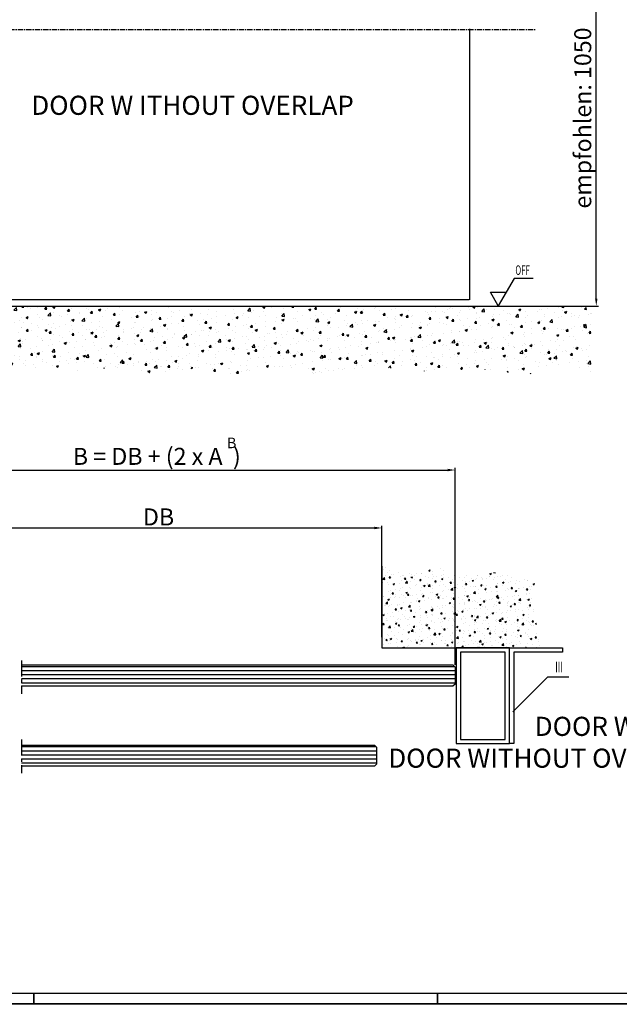
# Model space of a CAD drawing. Extents: x 2513 to 3702, y -2 to 866.
# Drawn here: x 3125 to 3407, y -2 to 461 of the extents above; entities that cross this region are included whole.
import ezdxf
from ezdxf.enums import TextEntityAlignment as Align

# ---------------------------------------------------------------- set-up
doc = ezdxf.new("R2010")
doc.units = 0
doc.header["$MEASUREMENT"] = 0
doc.header["$PDMODE"] = 35
doc.header["$PDSIZE"] = 3
for name, pattern in [('CENTERLINE', [30, 12, -1.5, 3, -1.5, 12]), ('MITTEX2', [4, 2.5, -0.5, 0.5, -0.5]), ('PHANTOM', [29.5, 9.5, -1.5, 3, -1.5, 3, -1.5, 9.5])]:
    doc.linetypes.add(name, pattern=pattern)
for name, color, linetype in [('01_ZRahmen', 7, 'Continuous'), ('02_Bemassung', 4, 'Continuous'), ('03_Mittellinie', 1, 'MITTEX2'), ('05_Schraffur', 1, 'Continuous'), ('07_Beschriftung', 2, 'Continuous'), ('09_Bau', 7, 'Continuous'), ('11_Glas', 7, 'Continuous'), ('2D_MITTELLINIEN', 1, 'PHANTOM'), ('3', 7, 'Continuous'), ('325347_Seitendichtung', 3, 'Continuous'), ('4', 7, 'Continuous')]:
    doc.layers.add(name, color=color, linetype=linetype)
doc.styles.get("Standard").update_dxf_attribs({"font": 'arial.ttf'})
doc.dimstyles.new('Dorma', dxfattribs={"dimscale": 0, "dimtxt": 8, "dimasz": 3.5, "dimexe": 1, "dimexo": 1, "dimgap": 1.2, "dimtad": 1, "dimdec": 0, "dimzin": 9, "dimtxsty": 'Standard', "dimcen": 0, "dimclrd": 4, "dimclre": 4, "dimclrt": 4, "dimadec": 0, "dimazin": 2, "dimtp": 0.1, "dimtm": 0.1, "dimtfac": 1, "dimtdec": 0, "dimtmove": 0, "dimatfit": 3, "dimfxl": 0, "dimtolj": 1, "dimtzin": 0, "dimarcsym": 0})

# ---------------------------------------------------------------- blocks, each defined once
blk = doc.blocks.new('A0_ZRahmen')
at = {"layer": '01_ZRahmen', "color": 1}
for p, q in [((619, 0), (619, 5)), ((809, 0), (809, 5))]:
    blk.add_line(p, q, dxfattribs=at)
blk.add_lwpolyline([(1188.8, 0.2), (1188.8, 840.8), (0.2, 840.8), (0.2, 0.2)], close=True, dxfattribs=at)
at = {"layer": '01_ZRahmen'}
blk.add_lwpolyline([(1184, 5), (1184, 836), (20, 836), (20, 5)], close=True, dxfattribs=at)
blk = doc.blocks.new('Estrich_2')
at = {"layer": '05_Schraffur'}
h = blk.add_hatch(dxfattribs=at)
h.set_pattern_fill('AR-CONC', color=256, scale=1.5, style=0)
h.paths.add_polyline_path([(328.66, 107.13), (503.28, 107.13), (504.72, 96.23), (502.98, 86.22), (506.02, 74.47), (494.71, 78.38), (472.07, 74.9), (448.57, 77.95), (428.98, 76.21), (404.17, 78.38), (374.57, 74.9), (349.75, 78.38), (331.47, 74.03), (328.86, 85.35), (331.91, 97.54)])
at = {"layer": '09_Bau'}
blk.add_line((328.66, 107.13), (503.21, 107.13), dxfattribs=at)
blk = doc.blocks.new('*X21')
at = {"color": 0}
for p, q in [((810.27, 339.56), (810.27, 339.56)), ((811.41, 340.68), (811.41, 340.68)), ((812.11, 338.53), (812.11, 338.53)), ((813.17, 339.23), (813.17, 339.23)), ((817.45, 338.3), (817.45, 338.3)), ((831.58, 339.06), (831.58, 339.06)), ((831.72, 339.34), (832.27, 339.55)), ((831.72, 339.34), (832.21, 339)), ((832.22, 339), (832.41, 339.57)), ((833.62, 338.74), (833.62, 338.74)), ((837.41, 340.06), (837.41, 340.06)), ((838.75, 339.45), (838.75, 339.45)), ((862.14, 338.3), (862.21, 338.37)), ((862.14, 338.3), (863.03, 338.16)), ((863.03, 338.16), (863.03, 338.2)), ((810.11, 335.18), (810.89, 335.99)), ((810.11, 335.18), (811, 335.04)), ((811, 335.04), (810.89, 335.99)), ((811.28, 337.07), (811.28, 337.07)), ((812.44, 333.62), (812.44, 333.62)), ((813.04, 335.9), (813.04, 335.9)), ((813.09, 335.89), (813.57, 336.47)), ((813.09, 335.89), (813.69, 335.84)), ((813.69, 335.84), (813.57, 336.47)), ((814.09, 336.06), (814.09, 336.06)), ((814.22, 337.19), (814.22, 337.19)), ((815.07, 337.56), (815.07, 337.56)), ((818.24, 336.65), (818.24, 336.65)), ((818.75, 334.45), (818.75, 334.45)), ((819.56, 336.96), (819.56, 336.96)), ((819.92, 337.06), (819.92, 337.06)), ((820.26, 335.27), (820.74, 335.84)), ((820.26, 335.27), (820.86, 335.21)), ((820.86, 335.21), (820.74, 335.84)), ((820.78, 333.53), (821.56, 334.34)), ((821.26, 334.78), (821.26, 334.78)), ((821.67, 333.39), (821.56, 334.34)), ((822.79, 338.08), (822.79, 338.08)), ((823.25, 334.02), (823.25, 334.02)), ((823.32, 336.11), (824.02, 336.38)), ((823.32, 336.11), (823.81, 335.77)), ((823.37, 337.35), (823.37, 337.35)), ((823.81, 335.77), (824.02, 336.38)), ((824.9, 336.74), (824.9, 336.74)), ((825.04, 335.28), (825.04, 335.28)), ((825.75, 338.06), (825.75, 338.06)), ((827.43, 334.64), (827.92, 335.21)), ((827.43, 334.64), (828.03, 334.59)), ((828.03, 334.58), (827.92, 335.21)), ((828.13, 337.85), (828.13, 337.85)), ((828.3, 334.66), (828.3, 334.66)), ((828.42, 337.99), (828.42, 337.99)), ((830.24, 336.51), (830.24, 336.51)), ((831.36, 336.11), (831.36, 336.11)), ((833.47, 337.63), (833.47, 337.63)), ((833.5, 335.41), (833.5, 335.41)), ((833.86, 336.44), (833.86, 336.44)), ((834.61, 334.01), (835.09, 334.58)), ((834.61, 334.01), (835.2, 333.96)), ((835.21, 333.96), (835.09, 334.58)), ((835.57, 336.28), (835.57, 336.28)), ((837, 334.09), (837, 334.09)), ((837.65, 336.94), (837.65, 336.94)), ((837.69, 335.31), (838.39, 335.58)), ((837.69, 335.31), (838.18, 334.97)), ((838.18, 334.97), (838.39, 335.58)), ((838.63, 336.12), (838.63, 336.12)), ((838.8, 337.4), (838.8, 337.4)), ((840.91, 336.06), (840.91, 336.06)), ((841.34, 333.83), (841.34, 333.83)), ((841.78, 333.38), (842.26, 333.96)), ((842.38, 333.33), (842.26, 333.96)), ((842.83, 335.1), (842.83, 335.1)), ((843.68, 336.76), (843.68, 336.76)), ((843.84, 334.16), (843.84, 334.16)), ((843.97, 337.77), (843.97, 337.77)), ((844.14, 337.18), (844.14, 337.18)), ((846.25, 335.83), (846.25, 335.83)), ((847.63, 334.65), (847.63, 334.65)), ((848.66, 336.1), (848.66, 336.1)), ((848.75, 334.18), (848.75, 334.18)), ((849.48, 336.95), (849.48, 336.95)), ((851.06, 333.9), (851.06, 333.9)), ((851.59, 335.61), (851.59, 335.61)), ((852.06, 334.51), (852.76, 334.78)), ((852.06, 334.51), (852.56, 334.17)), ((852.56, 334.17), (852.76, 334.78)), ((853.89, 334.88), (853.89, 334.88)), ((853.94, 335.49), (853.94, 335.49)), ((854.5, 337.1), (854.5, 337.1)), ((854.82, 336.73), (854.82, 336.73)), ((856.45, 335.82), (856.45, 335.82)), ((856.89, 334.9), (856.89, 334.9)), ((856.93, 335.38), (856.93, 335.38)), ((858.94, 335.52), (858.94, 335.52)), ((860.16, 336.5), (860.16, 336.5)), ((860.23, 336.31), (860.23, 336.31)), ((860.33, 338.1), (860.33, 338.1)), ((860.46, 337.73), (861.16, 338)), ((860.46, 337.73), (860.96, 337.4)), ((860.96, 337.4), (861.16, 338)), ((862.27, 335.16), (862.27, 335.16)), ((862.72, 335.9), (862.72, 335.9)), ((864.13, 336.27), (864.13, 336.27)), ((865.5, 336.27), (865.5, 336.27)), ((866.42, 333.53), (866.42, 333.53)), ((866.43, 333.71), (867.13, 333.98)), ((866.43, 333.71), (866.93, 333.37)), ((866.55, 337.15), (866.55, 337.15)), ((866.93, 333.37), (867.13, 333.98)), ((867.6, 334.93), (867.6, 334.93)), ((868.56, 336.9), (868.56, 336.9)), ((869.14, 333.65), (869.14, 333.65)), ((870.21, 334.03), (870.21, 334.03)), ((870.83, 336.05), (870.83, 336.05)), ((872.94, 334.71), (872.94, 334.71)), ((874.2, 334.29), (874.2, 334.29)), ((876.52, 334.86), (876.52, 334.86)), ((878.21, 334.41), (878.21, 334.41)), ((878.28, 334.48), (878.28, 334.48)), ((809.81, 329.68), (809.81, 329.68)), ((810.12, 333.45), (810.12, 333.45)), ((812.8, 329.24), (812.8, 329.24)), ((812.92, 332.57), (812.92, 332.57)), ((813.67, 330.09), (813.67, 330.09)), ((814.48, 328.37), (814.96, 328.95)), ((814.91, 332.88), (815.61, 333.15)), ((814.91, 332.88), (815.41, 332.55)), ((815.07, 328.32), (814.96, 328.94)), ((815.41, 332.55), (815.61, 333.15)), ((815.46, 333.22), (815.46, 333.22)), ((816.12, 330.51), (816.12, 330.51)), ((817.99, 329.99), (817.99, 329.99)), ((818.12, 333.32), (818.12, 333.32)), ((818.63, 330.84), (818.63, 330.84)), ((819.5, 331.09), (819.5, 331.09)), ((820.78, 333.53), (821.67, 333.39)), ((820.8, 333), (820.8, 333)), ((820.88, 328.86), (821.58, 329.13)), ((821.38, 328.52), (821.58, 329.13)), ((822.41, 331.34), (822.41, 331.34)), ((823.13, 330.69), (823.13, 330.69)), ((825.34, 332.09), (825.34, 332.09)), ((826.14, 332.77), (826.14, 332.77)), ((827.73, 329.9), (827.73, 329.9)), ((828.18, 331.34), (828.18, 331.34)), ((828.73, 332.17), (828.73, 332.17)), ((829.28, 332.08), (829.98, 332.35)), ((829.28, 332.08), (829.78, 331.75)), ((829.78, 331.75), (829.98, 332.35)), ((831.17, 333.09), (831.17, 333.09)), ((831.23, 332.5), (831.23, 332.5)), ((831.45, 331.87), (832.23, 332.68)), ((831.45, 331.87), (832.34, 331.73)), ((831.48, 332.55), (831.48, 332.55)), ((832.34, 331.73), (832.23, 332.68)), ((832.39, 329.05), (832.39, 329.05)), ((833.37, 332.08), (833.37, 332.08)), ((833.56, 330.9), (833.56, 330.9)), ((835.02, 332.99), (835.02, 332.99)), ((836.81, 332.32), (836.81, 332.32)), ((838.39, 329.46), (838.39, 329.46)), ((838.51, 332.79), (838.51, 332.79)), ((838.7, 329.88), (838.7, 329.88)), ((839.4, 331.9), (839.4, 331.9)), ((841.21, 330.21), (841.21, 330.21)), ((841.78, 333.38), (842.38, 333.33)), ((842.13, 330.22), (842.9, 331.03)), ((842.13, 330.22), (843.01, 330.08)), ((842.15, 332.09), (842.15, 332.09)), ((843.01, 330.08), (842.9, 331.03)), ((843.44, 330.1), (843.44, 330.1)), ((843.56, 333.43), (843.56, 333.43)), ((843.66, 331.28), (844.36, 331.55)), ((843.66, 331.28), (844.15, 330.95)), ((844.15, 330.95), (844.36, 331.55)), ((845, 330.71), (845, 330.71)), ((845.23, 332.9), (845.23, 332.9)), ((847.49, 331.87), (847.49, 331.87)), ((848.63, 330.85), (848.63, 330.85)), ((848.95, 332.76), (849.43, 333.33)), ((848.95, 332.76), (849.55, 332.7)), ((849.05, 329.4), (849.05, 329.4)), ((849.55, 332.7), (849.43, 333.33)), ((851.31, 331.54), (851.31, 331.54)), ((852.8, 328.56), (853.58, 329.37)), ((852.83, 331.64), (852.83, 331.64)), ((853.69, 328.42), (853.58, 329.37)), ((853.77, 331.55), (853.77, 331.55)), ((853.81, 331.87), (853.81, 331.87)), ((854.88, 330.4), (854.88, 330.4)), ((856.13, 332.13), (856.61, 332.7)), ((856.13, 332.13), (856.72, 332.08)), ((856.72, 332.07), (856.61, 332.7)), ((857.6, 332.37), (857.6, 332.37)), ((858.03, 330.48), (858.73, 330.75)), ((858.03, 330.48), (858.52, 330.15)), ((858.17, 331.42), (858.17, 331.42)), ((858.52, 330.15), (858.73, 330.75)), ((858.82, 332.19), (858.82, 332.19)), ((860.71, 331.4), (860.71, 331.4)), ((861.29, 329.26), (861.29, 329.26)), ((863.3, 331.5), (863.78, 332.07)), ((863.3, 331.5), (863.9, 331.45)), ((863.51, 331.19), (863.51, 331.19)), ((863.9, 331.45), (863.78, 332.07)), ((863.79, 329.59), (863.79, 329.59)), ((863.89, 329.62), (863.89, 329.62)), ((863.92, 333.2), (863.92, 333.2)), ((864.01, 332.94), (864.01, 332.94)), ((866.54, 332.4), (866.54, 332.4)), ((867.58, 330.09), (867.58, 330.09)), ((868.84, 330.97), (868.84, 330.97)), ((869.02, 330.32), (869.02, 330.32)), ((870.47, 330.87), (870.95, 331.45)), ((870.47, 330.87), (871.07, 330.82)), ((871.07, 330.82), (870.95, 331.45)), ((872.37, 333.4), (872.37, 333.4)), ((872.4, 329.68), (873.1, 329.95)), ((872.4, 329.68), (872.9, 329.35)), ((872.9, 329.34), (873.1, 329.95)), ((873.89, 330.92), (873.89, 330.92)), ((874.07, 330.96), (874.07, 330.96)), ((874.18, 330.74), (874.18, 330.74)), ((876.4, 331.25), (876.4, 331.25)), ((877.64, 330.25), (878.12, 330.82)), ((877.64, 330.25), (878.24, 330.19)), ((878.24, 330.19), (878.13, 330.82)), ((879.27, 331.71), (879.27, 331.71)), ((879.52, 330.52), (879.52, 330.52)), ((880.18, 331.75), (880.18, 331.75)), ((880.8, 332.91), (881.5, 333.17)), ((880.8, 332.91), (881.3, 332.57)), ((881.3, 332.57), (881.5, 333.17)), ((810.24, 326.89), (810.24, 326.89)), ((810.28, 326.99), (810.28, 326.99)), ((811.43, 323.78), (812.21, 324.6)), ((812.32, 323.65), (812.21, 324.6)), ((812.48, 325.63), (813.18, 325.9)), ((812.48, 325.63), (812.98, 325.3)), ((812.68, 325.91), (812.68, 325.91)), ((812.98, 325.3), (813.18, 325.9)), ((813.49, 326.56), (813.49, 326.56)), ((813.51, 328.11), (813.51, 328.11)), ((814.48, 328.37), (815.07, 328.32)), ((815.62, 326.77), (815.62, 326.77)), ((816, 326.89), (816, 326.89)), ((816.07, 327.9), (816.07, 327.9)), ((817.87, 326.66), (817.87, 326.66)), ((818.85, 327.89), (818.85, 327.89)), ((819.78, 327.39), (819.78, 327.39)), ((819.89, 324.4), (819.89, 324.4)), ((820.88, 328.86), (821.38, 328.52)), ((820.96, 326.54), (820.96, 326.54)), ((821.65, 327.74), (822.13, 328.32)), ((821.65, 327.74), (822.25, 327.69)), ((821.9, 328.9), (821.9, 328.9)), ((822.25, 327.69), (822.13, 328.32)), ((823.01, 327.37), (823.01, 327.37)), ((823.47, 324.28), (823.47, 324.28)), ((824.19, 327.66), (824.19, 327.66)), ((825.72, 325.4), (825.72, 325.4)), ((825.97, 324.61), (825.97, 324.61)), ((826.1, 328.22), (826.1, 328.22)), ((826.3, 326.32), (826.3, 326.32)), ((826.85, 324.83), (827.55, 325.1)), ((826.85, 324.83), (827.35, 324.5)), ((827.35, 324.5), (827.55, 325.1)), ((827.94, 324.68), (827.94, 324.68)), ((828.06, 328.01), (828.06, 328.01)), ((828.6, 328.55), (828.6, 328.55)), ((828.82, 327.12), (829.3, 327.69)), ((828.82, 327.12), (829.42, 327.06)), ((829.42, 327.06), (829.3, 327.69)), ((829.53, 327.44), (829.53, 327.44)), ((829.76, 325.11), (829.76, 325.11)), ((831.55, 326.4), (831.55, 326.4)), ((831.64, 326.09), (831.64, 326.09)), ((833.13, 325.43), (833.13, 325.43)), ((833.25, 328.76), (833.25, 328.76)), ((834.87, 327.21), (834.87, 327.21)), ((835.25, 328.06), (835.95, 328.33)), ((835.25, 328.06), (835.75, 327.72)), ((835.75, 327.72), (835.95, 328.33)), ((835.99, 326.49), (836.48, 327.06)), ((835.99, 326.49), (836.59, 326.44)), ((836.07, 325.94), (836.07, 325.94)), ((836.59, 326.44), (836.48, 327.06)), ((836.98, 325.87), (836.98, 325.87)), ((837.38, 327.4), (837.38, 327.4)), ((838.26, 326.13), (838.26, 326.13)), ((838.58, 326.27), (838.58, 326.27)), ((840.21, 326.98), (840.21, 326.98)), ((841.22, 324.03), (841.92, 324.3)), ((841.72, 323.69), (841.92, 324.3)), ((842.31, 325.64), (842.31, 325.64)), ((842.36, 326.77), (842.36, 326.77)), ((843.17, 325.86), (843.65, 326.44)), ((843.17, 325.86), (843.77, 325.81)), ((843.22, 328.4), (843.22, 328.4)), ((843.32, 326.77), (843.32, 326.77)), ((843.77, 325.81), (843.65, 326.43)), ((845.54, 326.76), (845.54, 326.76)), ((847.65, 325.42), (847.65, 325.42)), ((848.51, 327.52), (848.51, 327.52)), ((848.68, 327.6), (848.68, 327.6)), ((849.62, 327.26), (850.32, 327.53)), ((849.62, 327.26), (850.12, 326.92)), ((850.12, 326.92), (850.33, 327.52)), ((850.34, 325.23), (850.82, 325.81)), ((850.34, 325.23), (850.94, 325.18)), ((850.94, 325.18), (850.82, 325.81)), ((850.88, 326.53), (850.88, 326.53)), ((851.18, 327.93), (851.18, 327.93)), ((852.34, 324.48), (852.34, 324.48)), ((852.8, 328.56), (853.69, 328.42)), ((852.99, 325.19), (852.99, 325.19)), ((853.52, 324.9), (853.52, 324.9)), ((853.64, 328.23), (853.64, 328.23)), ((854.47, 324.44), (854.47, 324.44)), ((854.97, 328.43), (854.97, 328.43)), ((856.22, 326.31), (856.22, 326.31)), ((857.51, 324.61), (857.99, 325.18)), ((857.51, 324.61), (858.11, 324.55)), ((858.11, 324.55), (857.99, 325.18)), ((858.33, 324.96), (858.33, 324.96)), ((858.57, 325.54), (858.57, 325.54)), ((858.66, 325.31), (858.66, 325.31)), ((858.69, 328.87), (858.69, 328.87)), ((860.3, 325.44), (860.3, 325.44)), ((861.16, 325.64), (861.16, 325.64)), ((861.56, 326.08), (861.56, 326.08)), ((863.47, 326.91), (864.25, 327.72)), ((863.47, 326.91), (864.36, 326.77)), ((863.67, 324.74), (863.67, 324.74)), ((863.77, 326.29), (863.77, 326.29)), ((864, 326.46), (864.7, 326.72)), ((864, 326.46), (864.49, 326.12)), ((864.36, 326.77), (864.25, 327.72)), ((864.49, 326.12), (864.7, 326.72)), ((864.69, 323.98), (865.17, 324.55)), ((864.95, 326.14), (864.95, 326.14)), ((865.28, 323.93), (865.17, 324.55)), ((866.13, 326.44), (866.13, 326.44)), ((866.9, 325.86), (866.9, 325.86)), ((868.9, 326.99), (868.9, 326.99)), ((869.01, 324.51), (869.01, 324.51)), ((871.26, 326.97), (871.26, 326.97)), ((871.96, 327.44), (871.96, 327.44)), ((872.24, 325.63), (872.24, 325.63)), ((873.77, 327.3), (873.77, 327.3)), ((873.83, 324.3), (873.83, 324.3)), ((873.95, 327.63), (873.95, 327.63)), ((874.14, 325.25), (874.92, 326.06)), ((874.14, 325.25), (875.03, 325.11)), ((874.34, 324.29), (874.34, 324.29)), ((874.36, 325.24), (874.36, 325.24)), ((875.03, 325.11), (874.92, 326.06)), ((877.55, 327.8), (877.55, 327.8)), ((877.57, 325.41), (877.57, 325.41)), ((877.79, 328.44), (877.79, 328.44)), ((878.37, 325.65), (879.07, 325.92)), ((878.37, 325.65), (878.86, 325.32)), ((878.86, 325.32), (879.07, 325.92)), ((879.02, 325.05), (879.02, 325.05)), ((879.15, 328.38), (879.15, 328.38)), ((880.19, 326.24), (880.19, 326.24)), ((810.86, 322.62), (810.86, 322.62)), ((811.43, 323.78), (812.32, 323.65)), ((811.53, 323.03), (811.53, 323.03)), ((812.56, 322.58), (812.56, 322.58)), ((813.37, 322.95), (813.37, 322.95)), ((814.06, 323.39), (814.06, 323.39)), ((815.86, 320.85), (816.35, 321.42)), ((815.86, 320.85), (816.46, 320.8)), ((816.46, 320.8), (816.35, 321.42)), ((816.86, 322.8), (816.86, 322.8)), ((817.15, 323.45), (817.15, 323.45)), ((817.63, 320), (817.63, 320)), ((817.75, 323.33), (817.75, 323.33)), ((818.45, 321.61), (819.15, 321.88)), ((818.45, 321.61), (818.95, 321.27)), ((818.95, 321.27), (819.15, 321.87)), ((820.84, 320.33), (820.84, 320.33)), ((822.11, 322.13), (822.88, 322.94)), ((822.11, 322.13), (823, 321.99)), ((822.2, 322.58), (822.2, 322.58)), ((822.76, 320.71), (822.76, 320.71)), ((822.89, 324.04), (822.89, 324.04)), ((823, 321.99), (822.89, 322.94)), ((823.04, 320.22), (823.52, 320.8)), ((823.04, 320.22), (823.63, 320.17)), ((823.34, 320.66), (823.34, 320.66)), ((823.63, 320.17), (823.52, 320.8)), ((827.13, 321.16), (827.13, 321.16)), ((827.54, 322.35), (827.54, 322.35)), ((827.81, 321.35), (827.81, 321.35)), ((830.21, 319.59), (830.69, 320.17)), ((830.81, 319.54), (830.69, 320.17)), ((831.14, 320.43), (831.14, 320.43)), ((832.78, 320.47), (833.56, 321.29)), ((832.78, 320.47), (833.67, 320.34)), ((832.82, 320.81), (833.52, 321.07)), ((832.82, 320.81), (833.32, 320.47)), ((832.88, 322.13), (832.88, 322.13)), ((833.01, 322.1), (833.01, 322.1)), ((833.32, 320.47), (833.52, 321.07)), ((833.44, 321.99), (833.44, 321.99)), ((833.67, 320.34), (833.56, 321.29)), ((835.95, 322.32), (835.95, 322.32)), ((836.97, 321.43), (836.97, 321.43)), ((838.14, 322.8), (838.14, 322.8)), ((838.22, 321.9), (838.22, 321.9)), ((839.73, 322.82), (839.73, 322.82)), ((841.22, 324.03), (841.72, 323.7)), ((842.8, 322.43), (842.8, 322.43)), ((843.07, 320.11), (843.07, 320.11)), ((843.19, 323.44), (843.19, 323.44)), ((843.42, 319.71), (843.42, 319.71)), ((843.55, 321.68), (843.55, 321.68)), ((845.2, 320.24), (845.2, 320.24)), ((845.92, 320.04), (845.92, 320.04)), ((846.05, 323.65), (846.05, 323.65)), ((847.19, 320), (847.89, 320.27)), ((847.19, 320), (847.69, 319.67)), ((847.69, 319.67), (847.89, 320.27)), ((848.27, 320.86), (848.27, 320.86)), ((848.39, 324.19), (848.39, 324.19)), ((848.55, 323.98), (848.55, 323.98)), ((848.63, 323.43), (848.63, 323.43)), ((848.89, 321.45), (848.89, 321.45)), ((849.71, 320.54), (849.71, 320.54)), ((851.03, 321.24), (851.03, 321.24)), ((853.4, 321.57), (853.4, 321.57)), ((854.23, 321.22), (854.23, 321.22)), ((855.59, 323.23), (856.29, 323.5)), ((855.59, 323.23), (856.09, 322.89)), ((856.03, 321.37), (856.03, 321.37)), ((856.09, 322.89), (856.29, 323.5)), ((856.86, 322.24), (856.86, 322.24)), ((858.45, 322.21), (858.45, 322.21)), ((858.53, 321.7), (858.53, 321.7)), ((859.57, 321), (859.57, 321)), ((862.32, 322.2), (862.32, 322.2)), ((862.69, 323.24), (862.69, 323.24)), ((863.65, 322.96), (863.65, 322.96)), ((864.69, 323.98), (865.28, 323.93)), ((864.91, 320.77), (864.91, 320.77)), ((866.51, 319.74), (866.51, 319.74)), ((868.53, 324.24), (868.53, 324.24)), ((868.63, 323.03), (868.63, 323.03)), ((868.66, 320.33), (868.66, 320.33)), ((868.78, 323.66), (868.78, 323.66)), ((869.96, 322.43), (870.67, 322.7)), ((869.96, 322.43), (870.46, 322.09)), ((870.25, 320.55), (870.25, 320.55)), ((870.46, 322.09), (870.67, 322.7)), ((871.13, 323.36), (871.13, 323.36)), ((871.86, 323.35), (872.34, 323.93)), ((871.86, 323.35), (872.46, 323.3)), ((872.29, 319.91), (872.29, 319.91)), ((872.46, 323.3), (872.34, 323.92)), ((872.35, 320.74), (872.35, 320.74)), ((873.71, 320.97), (873.71, 320.97)), ((874.92, 323.86), (874.92, 323.86)), ((875.58, 320.32), (875.58, 320.32)), ((878.18, 321.74), (878.18, 321.74)), ((878.61, 320.74), (878.61, 320.74)), ((878.9, 321.72), (878.9, 321.72)), ((879.03, 322.72), (879.51, 323.3)), ((879.03, 322.72), (879.63, 322.67)), ((879.63, 322.67), (879.51, 323.3)), ((879.68, 324.06), (879.68, 324.06)), ((880.92, 320.1), (880.92, 320.1)), ((881.11, 321.07), (881.11, 321.07)), ((810.05, 318.38), (810.75, 318.65)), ((810.05, 318.38), (810.54, 318.05)), ((810.54, 318.05), (810.75, 318.65)), ((810.73, 319), (810.73, 319)), ((811.69, 316.58), (811.69, 316.58)), ((811.89, 315.56), (811.89, 315.56)), ((812.31, 315.93), (812.31, 315.93)), ((812.44, 319.25), (812.44, 319.25)), ((813.64, 317.43), (813.64, 317.43)), ((814.52, 319.5), (814.52, 319.5)), ((814.92, 317.69), (814.92, 317.69)), ((816.04, 315.23), (816.04, 315.23)), ((817.02, 316.35), (817.02, 316.35)), ((817.51, 316.67), (817.51, 316.67)), ((818.21, 316.39), (818.21, 316.39)), ((819.48, 318.43), (819.48, 318.43)), ((820.25, 317.47), (820.25, 317.47)), ((820.71, 316.72), (820.71, 316.72)), ((821.87, 316.23), (821.87, 316.23)), ((822.36, 316.12), (822.36, 316.12)), ((822.64, 317.38), (822.64, 317.38)), ((824.42, 317.58), (825.12, 317.85)), ((824.42, 317.58), (824.92, 317.25)), ((824.5, 317.22), (824.5, 317.22)), ((824.92, 317.24), (825.12, 317.85)), ((825.31, 319.43), (825.31, 319.43)), ((825.59, 317.24), (825.59, 317.24)), ((827.69, 318.02), (827.69, 318.02)), ((827.7, 317.23), (827.7, 317.23)), ((827.7, 315.9), (827.7, 315.9)), ((830.21, 319.59), (830.81, 319.54)), ((830.81, 318.05), (830.81, 318.05)), ((830.93, 317.02), (830.93, 317.02)), ((832.77, 315.44), (832.77, 315.44)), ((832.89, 318.77), (832.89, 318.77)), ((833.04, 315.67), (833.04, 315.67)), ((833.32, 318.38), (833.32, 318.38)), ((833.54, 318.24), (833.54, 318.24)), ((836.27, 316.79), (836.27, 316.79)), ((837.1, 318.88), (837.1, 318.88)), ((837.38, 318.97), (837.86, 319.54)), ((837.38, 318.97), (837.98, 318.91)), ((837.98, 318.91), (837.86, 319.54)), ((837.9, 316.14), (837.9, 316.14)), ((838.02, 319.47), (838.02, 319.47)), ((838.38, 315.45), (838.38, 315.45)), ((838.79, 316.78), (839.49, 317.05)), ((838.79, 316.78), (839.29, 316.44)), ((839.29, 316.44), (839.49, 317.05)), ((839.37, 319.24), (839.37, 319.24)), ((840.79, 315.77), (840.79, 315.77)), ((841.61, 316.57), (841.61, 316.57)), ((842.95, 316.78), (842.95, 316.78)), ((843.19, 315.74), (843.19, 315.74)), ((843.29, 316.09), (843.29, 316.09)), ((843.45, 318.82), (844.23, 319.63)), ((843.45, 318.82), (844.34, 318.68)), ((843.72, 315.22), (843.72, 315.22)), ((844.34, 318.68), (844.23, 319.63)), ((844.55, 318.34), (845.04, 318.91)), ((844.55, 318.34), (845.15, 318.29)), ((845.15, 318.29), (845.04, 318.91)), ((846.95, 316.34), (846.95, 316.34)), ((847.08, 316.59), (847.08, 316.59)), ((848.14, 317.53), (848.14, 317.53)), ((849.02, 316.74), (849.02, 316.74)), ((851.73, 317.71), (852.21, 318.29)), ((851.73, 317.71), (852.33, 317.66)), ((852.33, 317.66), (852.21, 318.29)), ((852.28, 316.11), (852.28, 316.11)), ((853.16, 315.98), (853.86, 316.25)), ((853.16, 315.98), (853.66, 315.64)), ((853.28, 318.24), (853.28, 318.24)), ((853.39, 317.42), (853.39, 317.42)), ((853.66, 315.64), (853.86, 316.25)), ((854.12, 317.16), (854.9, 317.98)), ((854.12, 317.16), (855.01, 317.03)), ((854.85, 317.74), (854.85, 317.74)), ((855.01, 317.03), (854.9, 317.98)), ((855.9, 317.75), (855.9, 317.75)), ((857.62, 315.89), (857.62, 315.89)), ((858.21, 315.55), (858.21, 315.55)), ((858.33, 318.88), (858.33, 318.88)), ((858.9, 317.08), (859.38, 317.66)), ((858.9, 317.08), (859.5, 317.03)), ((859.5, 317.03), (859.38, 317.66)), ((859.69, 318.25), (859.69, 318.25)), ((860.68, 318.74), (860.68, 318.74)), ((861.56, 319.2), (862.26, 319.47)), ((861.56, 319.2), (862.06, 318.87)), ((862.06, 318.87), (862.26, 319.47)), ((862.96, 315.66), (862.96, 315.66)), ((863.37, 315.14), (863.37, 315.14)), ((863.4, 316.3), (863.4, 316.3)), ((863.52, 319.63), (863.52, 319.63)), ((864.8, 315.51), (865.57, 316.32)), ((864.8, 315.51), (865.69, 315.37)), ((865.69, 315.37), (865.57, 316.32)), ((865.87, 315.47), (865.87, 315.47)), ((866, 319.08), (866, 319.08)), ((866.07, 316.46), (866.55, 317.03)), ((866.07, 316.46), (866.67, 316.4)), ((866.67, 316.4), (866.55, 317.03)), ((867.53, 315.18), (868.23, 315.45)), ((867.53, 315.18), (868.03, 314.84)), ((868.03, 314.84), (868.23, 315.45)), ((868.3, 315.44), (868.3, 315.44)), ((868.5, 319.41), (868.5, 319.41)), ((868.54, 317), (868.54, 317)), ((869.66, 315.97), (869.66, 315.97)), ((873.25, 315.83), (873.73, 316.4)), ((873.25, 315.83), (873.84, 315.78)), ((873.59, 317.64), (873.59, 317.64)), ((873.64, 315.21), (873.64, 315.21)), ((873.84, 315.78), (873.73, 316.4)), ((875.93, 318.4), (876.63, 318.67)), ((875.93, 318.4), (876.43, 318.07)), ((875.98, 316.8), (875.98, 316.8)), ((876.43, 318.07), (876.63, 318.67)), ((877.76, 315.78), (877.76, 315.78)), ((878.48, 317.13), (878.48, 317.13)), ((878.66, 315.06), (878.66, 315.06)), ((878.78, 318.39), (878.78, 318.39)), ((880.42, 315.2), (880.9, 315.78)), ((880.42, 315.2), (881.02, 315.15)), ((881.02, 315.15), (880.9, 315.78)), ((810.08, 313.95), (810.56, 314.53)), ((810.08, 313.95), (810.68, 313.9)), ((810.21, 314.23), (810.21, 314.23)), ((810.68, 313.9), (810.56, 314.53)), ((812.19, 312.6), (812.19, 312.6)), ((812.76, 312.39), (813.54, 313.2)), ((812.76, 312.39), (813.65, 312.25)), ((812.93, 312.61), (812.93, 312.61)), ((813.65, 312.25), (813.54, 313.2)), ((814.03, 310.73), (814.03, 310.73)), ((815.58, 312.45), (815.58, 312.45)), ((816.02, 314.36), (816.72, 314.62)), ((816.02, 314.36), (816.51, 314.02)), ((816.51, 314.02), (816.72, 314.62)), ((817.25, 313.33), (817.73, 313.9)), ((817.25, 313.33), (817.85, 313.27)), ((817.39, 313.35), (817.39, 313.35)), ((817.85, 313.27), (817.73, 313.9)), ((818.08, 312.78), (818.08, 312.78)), ((818.26, 312.38), (818.26, 312.38)), ((819.86, 311.73), (819.86, 311.73)), ((821.87, 313.27), (821.87, 313.27)), ((821.98, 310.33), (822.68, 310.6)), ((822.4, 310.72), (822.4, 310.72)), ((822.48, 309.99), (822.69, 310.6)), ((822.52, 314.05), (822.52, 314.05)), ((823.43, 310.73), (824.21, 311.54)), ((823.43, 310.73), (824.32, 310.6)), ((823.6, 312.16), (823.6, 312.16)), ((824.32, 310.59), (824.21, 311.54)), ((824.42, 312.7), (824.91, 313.27)), ((824.42, 312.7), (825.02, 312.65)), ((825.02, 312.65), (824.91, 313.27)), ((825.69, 312.73), (825.69, 312.73)), ((827.45, 311.36), (827.45, 311.36)), ((827.57, 314.69), (827.57, 314.69)), ((828.05, 310.49), (828.05, 310.49)), ((828.18, 314.11), (828.18, 314.11)), ((828.94, 311.93), (828.94, 311.93)), ((830.39, 313.55), (831.09, 313.82)), ((830.39, 313.55), (830.88, 313.22)), ((830.69, 314.44), (830.69, 314.44)), ((830.88, 313.22), (831.09, 313.82)), ((831.52, 313.73), (831.52, 313.73)), ((831.6, 312.07), (832.08, 312.65)), ((831.6, 312.07), (832.19, 312.02)), ((831.84, 310.99), (831.84, 310.99)), ((832.2, 312.02), (832.08, 312.65)), ((832.64, 312.11), (832.64, 312.11)), ((834.28, 311.71), (834.28, 311.71)), ((834.47, 314.93), (834.47, 314.93)), ((837.35, 314.74), (837.35, 314.74)), ((837.78, 312.82), (837.78, 312.82)), ((838.16, 311.82), (838.16, 311.82)), ((838.77, 311.44), (839.25, 312.02)), ((838.77, 311.44), (839.37, 311.39)), ((839.37, 311.39), (839.25, 312.02)), ((839.62, 311.48), (839.62, 311.48)), ((840.66, 312.15), (840.66, 312.15)), ((842.83, 313.46), (842.83, 313.46)), ((844.45, 312.65), (844.45, 312.65)), ((844.76, 312.75), (845.46, 313.02)), ((844.76, 312.75), (845.26, 312.42)), ((844.96, 311.26), (844.96, 311.26)), ((845.26, 312.42), (845.46, 313.02)), ((845.94, 310.82), (846.42, 311.39)), ((845.94, 310.82), (846.54, 310.76)), ((846.54, 310.76), (846.42, 311.39)), ((847.9, 310.88), (847.9, 310.88)), ((848.02, 314.21), (848.02, 314.21)), ((848.61, 310.77), (848.61, 310.77)), ((849.05, 315), (849.05, 315)), ((850.29, 311.03), (850.29, 311.03)), ((850.76, 313.48), (850.76, 313.48)), ((853.04, 311.58), (853.04, 311.58)), ((853.11, 310.19), (853.6, 310.76)), ((853.16, 314.91), (853.16, 314.91)), ((853.27, 313.81), (853.27, 313.81)), ((853.71, 310.14), (853.6, 310.76)), ((854.39, 314.77), (854.39, 314.77)), ((854.44, 311.77), (854.44, 311.77)), ((855.63, 310.81), (855.63, 310.81)), ((857.05, 314.31), (857.05, 314.31)), ((858.09, 312.22), (858.09, 312.22)), ((859.13, 311.95), (859.83, 312.22)), ((859.13, 311.95), (859.63, 311.62)), ((859.63, 311.62), (859.83, 312.22)), ((859.73, 314.55), (859.73, 314.55)), ((860.27, 312.77), (860.27, 312.77)), ((860.74, 311.2), (860.74, 311.2)), ((860.97, 310.58), (860.97, 310.58)), ((862.67, 310.58), (862.67, 310.58)), ((863.24, 311.53), (863.24, 311.53)), ((863.28, 312.97), (863.28, 312.97)), ((865.07, 314.32), (865.07, 314.32)), ((866.1, 313.77), (866.1, 313.77)), ((867.03, 312.02), (867.03, 312.02)), ((868.42, 313.67), (868.42, 313.67)), ((868.5, 311.58), (868.5, 311.58)), ((870.41, 314.09), (870.41, 314.09)), ((871.93, 314.78), (871.93, 314.78)), ((873.34, 310.99), (873.34, 310.99)), ((873.35, 312.86), (873.35, 312.86)), ((873.47, 314.31), (873.47, 314.31)), ((873.5, 311.15), (874.2, 311.42)), ((873.5, 311.15), (874, 310.82)), ((874, 310.82), (874.2, 311.42)), ((874.33, 312.58), (874.33, 312.58)), ((875.47, 313.85), (876.25, 314.67)), ((875.47, 313.85), (876.36, 313.72)), ((875.75, 313.87), (875.75, 313.87)), ((875.85, 313.19), (875.85, 313.19)), ((876.36, 313.71), (876.25, 314.66)), ((878.54, 311.74), (878.54, 311.74)), ((878.97, 314.99), (878.97, 314.99)), ((879.64, 313.68), (879.64, 313.68)), ((880.16, 313.58), (880.16, 313.58)), ((881.08, 313.64), (881.08, 313.64)), ((881.9, 314.38), (882.38, 314.56)), ((881.9, 314.38), (882.4, 314.04)), ((882.4, 314.04), (882.43, 314.14)), ((810.98, 307.5), (810.98, 307.5)), ((811.47, 306.43), (811.95, 307.01)), ((811.47, 306.43), (812.06, 306.38)), ((812.06, 306.38), (811.95, 307.01)), ((811.95, 305.94), (811.95, 305.94)), ((812.07, 309.27), (812.07, 309.27)), ((812.95, 308.5), (812.95, 308.5)), ((813.09, 306.16), (813.09, 306.16)), ((813.58, 307.1), (814.28, 307.37)), ((813.58, 307.1), (814.08, 306.77)), ((814.08, 306.77), (814.28, 307.37)), ((815.45, 308.83), (815.45, 308.83)), ((816.32, 307.27), (816.32, 307.27)), ((817.14, 306.69), (817.14, 306.69)), ((817.26, 310.02), (817.26, 310.02)), ((818.43, 305.93), (818.43, 305.93)), ((818.64, 305.81), (819.12, 306.38)), ((818.64, 305.81), (819.24, 305.75)), ((819.24, 305.75), (819.12, 306.38)), ((819.24, 309.33), (819.24, 309.33)), ((819.45, 305.77), (819.45, 305.77)), ((821.66, 307.05), (821.66, 307.05)), ((821.98, 310.33), (822.48, 309.99)), ((822.28, 307.39), (822.28, 307.39)), ((822.92, 306.22), (822.92, 306.22)), ((825.28, 306.77), (825.28, 306.77)), ((825.42, 306.55), (825.42, 306.55)), ((825.55, 310.16), (825.55, 310.16)), ((825.81, 305.18), (826.29, 305.75)), ((826.41, 305.12), (826.29, 305.75)), ((826.99, 306.82), (826.99, 306.82)), ((827.33, 308.03), (827.33, 308.03)), ((827.95, 306.3), (828.65, 306.57)), ((827.95, 306.3), (828.45, 305.97)), ((828.45, 305.97), (828.65, 306.57)), ((829.21, 307.05), (829.21, 307.05)), ((831.11, 307.77), (831.11, 307.77)), ((832.33, 306.6), (832.33, 306.6)), ((832.52, 308.78), (832.52, 308.78)), ((834.1, 309.08), (834.88, 309.89)), ((834.1, 309.08), (834.99, 308.94)), ((834.99, 308.94), (834.88, 309.89)), ((835.53, 307.88), (835.53, 307.88)), ((836.36, 309.53), (837.06, 309.8)), ((836.36, 309.53), (836.85, 309.19)), ((836.85, 309.19), (837.06, 309.8)), ((836.94, 308.77), (836.94, 308.77)), ((837.53, 306.16), (837.53, 306.16)), ((837.66, 309.49), (837.66, 309.49)), ((837.67, 306.37), (837.67, 306.37)), ((838.03, 308.21), (838.03, 308.21)), ((839.34, 306.57), (839.34, 306.57)), ((841.82, 308.71), (841.82, 308.71)), ((842.33, 305.5), (843.03, 305.77)), ((842.59, 306.8), (842.59, 306.8)), ((842.71, 310.13), (842.71, 310.13)), ((842.77, 309.77), (842.77, 309.77)), ((842.82, 305.17), (843.03, 305.77)), ((843.01, 306.15), (843.01, 306.15)), ((844.78, 307.42), (845.56, 308.23)), ((844.78, 307.42), (845.67, 307.28)), ((845.17, 307.57), (845.17, 307.57)), ((845.67, 307.28), (845.56, 308.23)), ((847.78, 307.55), (847.78, 307.55)), ((848.01, 305.92), (848.01, 305.92)), ((848.13, 309.54), (848.13, 309.54)), ((848.35, 305.92), (848.35, 305.92)), ((850.64, 309.87), (850.64, 309.87)), ((850.73, 308.73), (851.43, 309)), ((850.73, 308.73), (851.22, 308.39)), ((851, 308.58), (851, 308.58)), ((851.23, 308.39), (851.43, 309)), ((851.79, 306.42), (851.79, 306.42)), ((852.91, 308.25), (852.91, 308.25)), ((853.11, 310.19), (853.71, 310.14)), ((854.42, 310.36), (854.42, 310.36)), ((855.45, 305.77), (856.23, 306.58)), ((855.45, 305.77), (856.34, 305.63)), ((856.34, 305.63), (856.23, 306.58)), ((856.83, 309.58), (856.83, 309.58)), ((857.97, 308.89), (857.97, 308.89)), ((858.11, 307.25), (858.11, 307.25)), ((860.29, 309.56), (860.77, 310.14)), ((860.29, 309.56), (860.89, 309.51)), ((860.61, 307.58), (860.61, 307.58)), ((860.65, 306.08), (860.65, 306.08)), ((860.89, 309.51), (860.77, 310.14)), ((863.04, 306.31), (863.04, 306.31)), ((863.16, 309.64), (863.16, 309.64)), ((864.4, 308.08), (864.4, 308.08)), ((865.1, 307.93), (865.8, 308.2)), ((865.1, 307.93), (865.6, 307.59)), ((865.6, 307.59), (865.8, 308.19)), ((866.31, 310.35), (866.31, 310.35)), ((866.48, 307.08), (866.48, 307.08)), ((867.46, 308.93), (867.94, 309.51)), ((867.46, 308.93), (868.06, 308.88)), ((868.06, 308.88), (867.94, 309.51)), ((868.17, 307.02), (868.17, 307.02)), ((868.29, 310.35), (868.29, 310.35)), ((870.71, 308.91), (870.71, 308.91)), ((871.65, 310.13), (871.65, 310.13)), ((872.32, 308.08), (872.32, 308.08)), ((873.22, 309.24), (873.22, 309.24)), ((873.22, 307.66), (873.22, 307.66)), ((874.38, 305.8), (874.38, 305.8)), ((874.63, 308.31), (875.11, 308.88)), ((874.63, 308.31), (875.23, 308.25)), ((875.23, 308.25), (875.12, 308.88)), ((876.99, 309.9), (876.99, 309.9)), ((877.01, 309.74), (877.01, 309.74)), ((878.15, 309.08), (878.15, 309.08)), ((878.42, 308.41), (878.42, 308.41)), ((879.47, 307.13), (880.17, 307.39)), ((879.47, 307.13), (879.97, 306.79)), ((879.97, 306.79), (880.17, 307.39)), ((880.69, 306.63), (880.69, 306.63)), ((881.81, 307.68), (882.29, 308.25)), ((881.81, 307.68), (882.4, 307.63)), ((882.4, 307.63), (882.29, 308.25)), ((882.32, 309.68), (882.32, 309.68)), ((883.19, 306.96), (883.19, 306.96)), ((883.43, 305.78), (883.43, 305.78)), ((810.31, 304.56), (810.31, 304.56)), ((812.82, 304.89), (812.82, 304.89)), ((813.61, 304.76), (813.61, 304.76)), ((816.61, 305.39), (816.61, 305.39)), ((817.02, 303.36), (817.02, 303.36)), ((819.55, 303.08), (820.25, 303.35)), ((819.55, 303.08), (819.91, 302.84)), ((820.08, 302.84), (820.25, 303.35)), ((821.84, 303.57), (821.84, 303.57)), ((822.16, 304.06), (822.16, 304.06)), ((823.76, 305.71), (823.76, 305.71)), ((825.81, 305.18), (826.41, 305.13)), ((826.58, 303.1), (826.58, 303.1)), ((827.21, 304.7), (827.21, 304.7)), ((827.67, 304.57), (827.67, 304.57)), ((829.1, 305.48), (829.1, 305.48)), ((832.4, 305.45), (832.4, 305.45)), ((832.9, 303.93), (832.9, 303.93)), ((832.98, 304.55), (833.47, 305.12)), ((832.98, 304.55), (833.58, 304.5)), ((833.58, 304.5), (833.47, 305.12)), ((833.51, 305.57), (833.51, 305.57)), ((834.44, 305.25), (834.44, 305.25)), ((835.4, 304.26), (835.4, 304.26)), ((839.19, 304.76), (839.19, 304.76)), ((839.78, 305.03), (839.78, 305.03)), ((840.16, 303.92), (840.64, 304.5)), ((840.16, 303.92), (840.75, 303.87)), ((840.76, 303.87), (840.64, 304.5)), ((842.33, 305.5), (842.82, 305.17)), ((842.46, 303.47), (842.46, 303.47)), ((843.16, 303.07), (843.16, 303.07)), ((845.12, 304.8), (845.12, 304.8)), ((845.5, 305.59), (845.5, 305.59)), ((847.33, 303.3), (847.81, 303.87)), ((847.33, 303.3), (847.93, 303.24)), ((847.66, 304.22), (847.66, 304.22)), ((847.93, 303.24), (847.81, 303.87)), ((848.99, 304.07), (848.99, 304.07)), ((850.46, 304.58), (850.46, 304.58)), ((852.79, 304.92), (852.79, 304.92)), ((853.69, 305.7), (853.69, 305.7)), ((854.64, 302.84), (854.98, 303.24)), ((854.82, 305.08), (854.82, 305.08)), ((855.06, 302.84), (854.98, 303.24)), ((855.48, 303.31), (855.48, 303.31)), ((855.79, 304.35), (855.79, 304.35)), ((856.7, 304.7), (857.4, 304.97)), ((856.7, 304.7), (857.19, 304.37)), ((857.19, 304.36), (857.4, 304.97)), ((857.84, 305.56), (857.84, 305.56)), ((857.98, 303.64), (857.98, 303.64)), ((859.02, 305.47), (859.02, 305.47)), ((861.13, 304.13), (861.13, 304.13)), ((861.77, 304.14), (861.77, 304.14)), ((862.92, 302.98), (862.92, 302.98)), ((864.36, 305.24), (864.36, 305.24)), ((866.12, 304.11), (866.9, 304.92)), ((866.12, 304.11), (867.01, 303.97)), ((866.47, 303.9), (866.47, 303.9)), ((867.01, 303.97), (866.9, 304.92)), ((868.05, 303.69), (868.05, 303.69)), ((868.08, 304.97), (868.08, 304.97)), ((869.7, 305.02), (869.7, 305.02)), ((870.59, 305.3), (870.59, 305.3)), ((871.07, 303.9), (871.77, 304.17)), ((871.07, 303.9), (871.57, 303.56)), ((871.57, 303.56), (871.77, 304.17)), ((871.81, 303.68), (871.81, 303.68)), ((873.1, 304.33), (873.1, 304.33)), ((875.04, 304.79), (875.04, 304.79)), ((877.15, 303.45), (877.15, 303.45)), ((877.16, 302.84), (877.57, 303.27)), ((877.62, 302.84), (877.57, 303.27)), ((877.73, 303.11), (877.73, 303.11)), ((878.3, 305.08), (878.3, 305.08)), ((880.38, 304.57), (880.38, 304.57)), ((880.56, 303.01), (880.56, 303.01)), ((882.48, 303.22), (882.48, 303.22)), ((883.57, 304.11), (883.57, 304.11))]:
    blk.add_line(p, q, dxfattribs=at)
blk = doc.blocks.new('Wand_2')
at = {"layer": '09_Bau'}
blk.add_lwpolyline([(809.65, 341.35), (809.65, 302.84), (883.88, 302.84)], dxfattribs=at)
at = {"layer": '05_Schraffur', "linetype": 'Continuous'}
blk.add_blockref('*X21', (0, 0), dxfattribs=at)
blk = doc.blocks.new('*D35')
at = {"layer": '02_Bemassung', "color": 4, "lineweight": -2, "transparency": 16777216}
for p, q in [((3105.13, 170.73), (3105.13, 223.05)), ((3295.46, 170.73), (3295.46, 223.05)), ((3108.63, 222.05), (3291.96, 222.05))]:
    blk.add_line(p, q, dxfattribs=at)
at = {"layer": '02_Bemassung', "color": 4, "transparency": 16777216}
for points in [[(3108.63, 222.63), (3108.63, 221.47), (3105.13, 222.05)], [(3291.96, 222.63), (3291.96, 221.47), (3295.46, 222.05)]]:
    blk.add_solid(points, dxfattribs=at)
at = {"layer": 'Defpoints', "color": 0, "transparency": 16777216}
for p in [(3295.46, 222.05), (3105.13, 169.73), (3295.46, 169.73)]:
    blk.add_point(p, dxfattribs=at)
at = {"layer": '02_Bemassung', "color": 4, "transparency": 16777216, "insert": (3190.37, 227.25), "char_height": 8, "attachment_point": 5}
blk.add_mtext('\\A1;DB', dxfattribs=at)
blk = doc.blocks.new('*D36')
at = {"layer": '02_Bemassung', "color": 4, "lineweight": -2, "transparency": 16777216}
for p, q in [((3045.13, 162.36), (3045.13, 250.31)), ((3329.89, 157.63), (3329.89, 250.31)), ((3048.63, 249.31), (3326.39, 249.31))]:
    blk.add_line(p, q, dxfattribs=at)
at = {"layer": '02_Bemassung', "color": 4, "transparency": 16777216}
for points in [[(3048.63, 249.89), (3048.63, 248.73), (3045.13, 249.31)], [(3326.39, 249.89), (3326.39, 248.73), (3329.89, 249.31)]]:
    blk.add_solid(points, dxfattribs=at)
at = {"layer": 'Defpoints', "color": 0, "transparency": 16777216}
for p in [(3329.89, 249.31), (3045.13, 161.36), (3329.89, 156.63)]:
    blk.add_point(p, dxfattribs=at)
at = {"layer": '02_Bemassung', "color": 4, "transparency": 16777216, "insert": (3189.53, 255.75), "char_height": 8, "attachment_point": 5}
blk.add_mtext('\\A1;B = DB + (2 x A  )', dxfattribs=at)
blk = doc.blocks.new('*D116')
at = {"layer": '02_Bemassung', "color": 4, "lineweight": -2, "transparency": 16777216}
for p, q in [((3331.81, 508.41), (3397.34, 508.41)), ((3396.34, 329.96), (3396.34, 504.91)), ((3384.41, 326.46), (3397.34, 326.46))]:
    blk.add_line(p, q, dxfattribs=at)
at = {"layer": '02_Bemassung', "color": 4, "transparency": 16777216}
for points in [[(3395.75, 504.91), (3396.92, 504.91), (3396.34, 508.41)], [(3395.75, 329.96), (3396.92, 329.96), (3396.34, 326.46)]]:
    blk.add_solid(points, dxfattribs=at)
at = {"layer": 'Defpoints', "color": 0, "transparency": 16777216}
for p in [(3330.81, 508.41), (3396.34, 508.41), (3383.41, 326.46)]:
    blk.add_point(p, dxfattribs=at)
at = {"layer": '02_Bemassung', "color": 4, "transparency": 16777216, "insert": (3389.96, 414.92), "char_height": 8, "attachment_point": 5, "rotation": 90}
blk.add_mtext('\\A1;empfohlen: 1050', dxfattribs=at)
blk = doc.blocks.new('Fahrflügel Grundriss Option')
at = {"layer": '03_Mittellinie', "ltscale": 3}
blk.add_line((0, 12.55), (0, -3.17), dxfattribs=at)
at = {"layer": '05_Schraffur'}
for p, q in [((166.88, 9.12), (0, 9.12)), ((167, 7.2), (0, 7.2)), ((167, 5.28), (0, 5.28)), ((167, 3.36), (0, 3.36)), ((167, 1.44), (0, 1.44))]:
    blk.add_line(p, q, dxfattribs=at)
at = {"layer": '11_Glas'}
blk.add_lwpolyline([(0, 10), (166, 10), (167, 9), (167, 1), (166, 0), (0, 0)], dxfattribs=at)

msp = doc.modelspace()

# ---------------------------------------------------------------- linework, layer by layer
at = {"layer": '01_ZRahmen', "color": 1}
for p, q in [((3131.63, -2.05), (3131.63, 2.95)), ((3321.63, -2.05), (3321.63, 2.95))]:
    msp.add_line(p, q, dxfattribs=at)
msp.add_lwpolyline([(3701.43, -1.85), (3701.43, 838.75), (2512.83, 838.75), (2512.83, -1.85)], close=True, dxfattribs=at)
at = {"layer": '03_Mittellinie'}
msp.add_line((3072.11, 456.6), (3367.62, 456.6), dxfattribs=at)
at = {"layer": '03_Mittellinie', "ltscale": 3}
msp.add_line((3125.92, 159.71), (3125.92, 143.98), dxfattribs=at)
at = {"layer": '05_Schraffur'}
for p, q in [((3329.77, 156.75), (3125.92, 156.75)), ((3329.89, 154.83), (3125.92, 154.83)), ((3329.89, 152.91), (3125.92, 152.91)), ((3329.89, 151), (3125.92, 151)), ((3329.89, 149.08), (3125.92, 149.08))]:
    msp.add_line(p, q, dxfattribs=at)
at = {"layer": '07_Beschriftung'}
for points in [[(3366.69, 339.4), (3357.62, 339.4), (3350.23, 326.6), (3346.54, 333), (3353.93, 333)], [(3357.13, 135.6), (3373.58, 152.05), (3383.45, 152.05)]]:
    msp.add_lwpolyline(points, dxfattribs=at)
at = {"layer": '11_Glas'}
msp.add_lwpolyline([(3125.92, 157.63), (3328.89, 157.63), (3329.89, 156.63), (3329.89, 148.63), (3328.89, 147.63), (3125.92, 147.63)], dxfattribs=at)
at = {"layer": '2D_MITTELLINIEN', "color": 1, "linetype": 'CENTERLINE'}
msp.add_line((3336.63, 456.79), (3336.63, 363.63), dxfattribs=at)
at = {"layer": '3', "color": 1, "linetype": 'Continuous'}
msp.add_line((3336.63, 456.85), (3336.63, 329.31), dxfattribs=at)
at = {"layer": '325347_Seitendichtung'}
for points in [[(3355.46, 120.6), (3355.46, 165.6), (3330.46, 165.6), (3330.46, 120.6)], [(3353.46, 122.6), (3353.46, 163.6), (3332.46, 163.6), (3332.46, 122.6)], [(3355.46, 120.6), (3355.46, 165.6), (3380.46, 165.6), (3380.46, 163.6), (3357.46, 163.6), (3357.46, 120.6)]]:
    msp.add_lwpolyline(points, close=True, dxfattribs=at)
at = {"layer": '4', "color": 1, "linetype": 'Continuous'}
msp.add_line((3336.57, 329.31), (3109.69, 329.31), dxfattribs=at)

# ---------------------------------------------------------------- block references
at = {"layer": '01_ZRahmen'}
msp.add_blockref('A0_ZRahmen', (2512.83, -1.85), dxfattribs=at)
at = {"layer": '02_Bemassung'}
msp.add_blockref('Fahrflügel Grundriss Option', (3125.92, 109.91), dxfattribs=at)
at = {"layer": '09_Bau'}
for name, p in [('Estrich_2', (2716.09, 219.33)), ('Estrich_2', (2890.64, 219.33)), ('Wand_2', (2485.81, -137.24))]:
    msp.add_blockref(name, p, dxfattribs=at)

# ---------------------------------------------------------------- texts
at = {"color": 7, "char_height": 9, "attachment_point": 1}
for s, insert, width in [('DOOR W ITHOUT OVERLAP', (3130.45, 425.41), 182.9568), ('DOOR WITH OVERLAP', (3367.35, 133.22), 157.2172), ('DOOR WITHOUT OVERLAP', (3298.44, 118.25), 182.9568)]:
    msp.add_mtext(s, dxfattribs=dict(at, insert=insert, width=width))
at = {"layer": '02_Bemassung'}
msp.add_text('B', height=5, dxfattribs=at).set_placement((3222.46, 259.57))
at = {"layer": '07_Beschriftung', "width": 0.6}
msp.add_text('OFF', height=4.48, dxfattribs=at).set_placement((3358.26, 341.11))
msp.add_text('III', height=5, dxfattribs=at).set_placement((3378.83, 156.71), align=Align.MIDDLE_CENTER)

# ---------------------------------------------------------------- dimensions: what is measured, and where the dimension line sits
at = {"layer": '02_Bemassung'}
dim = msp.add_linear_dim(base=(3396.34, 508.41), p1=(3383.41, 326.46), p2=(3330.81, 508.41), angle=90, text='empfohlen: 1050', dimstyle='Dorma', override={"dimscale": 1, "dimfxl": 1.25}, dxfattribs=at)
dim.commit()
dim.dimension.update_dxf_attribs({"geometry": '*D116', "text_midpoint": (3396.34, 414.92), "dimtype": 160})
for base, p1, p2, text, picture, middle in [((3329.89, 249.31), (3045.13, 161.36), (3329.89, 156.63), 'B = DB + (2 x A  )', '*D36', (3189.53, 249.31)), ((3295.46, 222.05), (3105.13, 169.73), (3295.46, 169.73), 'DB', '*D35', (3190.37, 222.05))]:
    dim = msp.add_linear_dim(base=base, p1=p1, p2=p2, text=text, dimstyle='Dorma', override={"dimscale": 1}, dxfattribs=at)
    dim.commit()
    dim.dimension.update_dxf_attribs({"geometry": picture, "text_midpoint": middle, "dimtype": 160})

doc.saveas('drawing.dxf')
